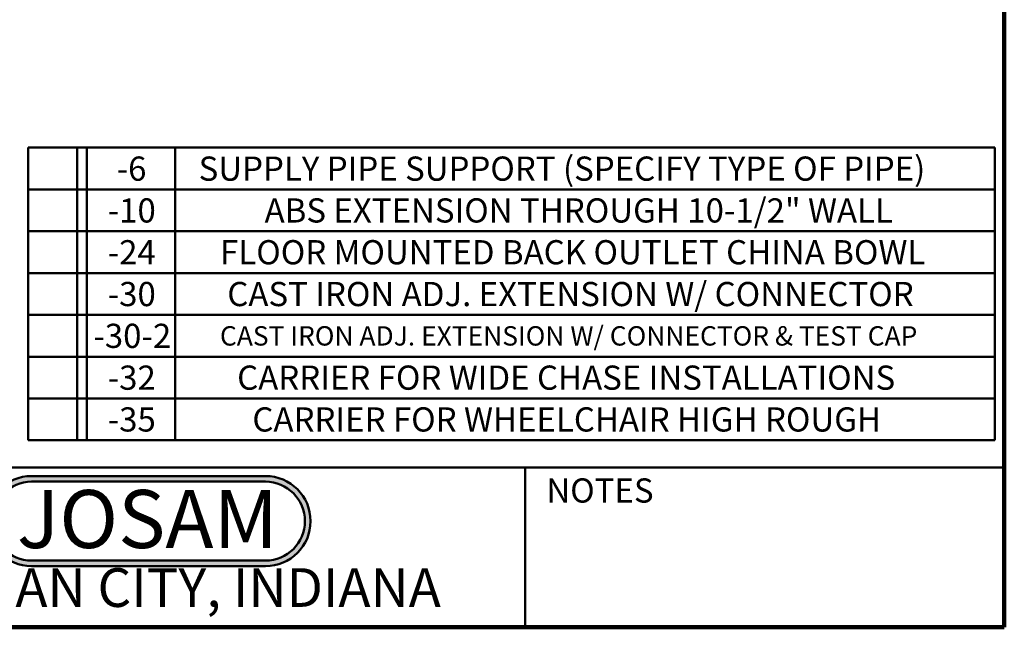
# Model space of a CAD drawing. Units: inches. Extents: x 0.2 to 8.4, y 0.1 to 10.9.
# Drawn here: x 4.2 to 8.4, y 0.1 to 2.7 of the extents above; entities that cross this region are included whole.
import ezdxf

# ---------------------------------------------------------------- set-up
doc = ezdxf.new("R2010")
doc.units = ezdxf.units.IN
doc.header["$MEASUREMENT"] = 0
doc.layers.add('WALL', color=7, linetype='Continuous', lineweight=50)
doc.styles.add('SLDTEXTSTYLE0', font='TXT', dxfattribs={"width": 0.605})
doc.styles.add('SLDTEXTSTYLE1', font='TXT', dxfattribs={"width": 0.7})

# ---------------------------------------------------------------- blocks, each defined once
blk = doc.blocks.new('JOSAM')
at = {"layer": 'WALL'}
h = blk.add_hatch(color=256, dxfattribs=at)
edge = h.paths.add_edge_path(flags=0)
edge.add_line((5.0836, 0.7136), (4.0768, 0.7136))
edge.add_arc((4.0768, 0.5197), 0.194, 90, 270)
edge.add_line((4.0768, 0.3257), (5.0836, 0.3257))
edge.add_arc((5.0836, 0.5197), 0.194, 270, 450)
edge = h.paths.add_edge_path(flags=0)
edge.add_arc((5.0836, 0.5197), 0.17, -90, 90, ccw=False)
edge.add_line((5.0836, 0.3497), (4.0768, 0.3497))
edge.add_arc((4.0768, 0.5197), 0.17, 90, 270, ccw=False)
edge.add_line((4.0768, 0.6897), (5.0836, 0.6897))
for p, q in [((4.0768, 0.7136), (5.0836, 0.7136)), ((4.0768, 0.6897), (5.0836, 0.6897)), ((4.0768, 0.3497), (5.0836, 0.3497)), ((4.0768, 0.3257), (5.0836, 0.3257))]:
    blk.add_line(p, q, dxfattribs=at)
for centre, radius, start, end in [((4.0768, 0.5197), 0.194, 90, 270), ((4.0768, 0.5197), 0.17, 90, 270), ((5.0836, 0.5197), 0.194, 270, 90), ((5.0836, 0.5197), 0.17, 270, 90)]:
    blk.add_arc(centre, radius, start, end, dxfattribs=at)
at = {"layer": 'WALL', "insert": (4.5754, 0.6538), "char_height": 0.25, "attachment_point": 2, "style": 'SLDTEXTSTYLE1'}
blk.add_mtext('JOSAM', dxfattribs=at)
blk = doc.blocks.new('SW_TABLEANNOTATION_1')
at = {"layer": 'WALL', "color": 0}
for p, q in [((0, 0), (0, -1.26)), ((4.1601, 0), (0, 0)), ((0.2108, 0), (0.2108, -1.26)), ((0.2525, 0), (0.2525, -1.26)), ((0.6322, 0), (0.6322, -1.26)), ((4.1601, -1.26), (4.1601, 0)), ((0, -0.18), (4.1601, -0.18)), ((0, -0.36), (4.1601, -0.36)), ((0, -0.54), (4.1601, -0.54)), ((0, -0.72), (4.1601, -0.72)), ((0, -0.9), (4.1601, -0.9)), ((0, -1.08), (4.1601, -1.08)), ((0, -1.26), (4.1601, -1.26))]:
    blk.add_line(p, q, dxfattribs=at)
at = {"layer": 'WALL', "color": 0, "attachment_point": 1, "style": 'SLDTEXTSTYLE0'}
for s, insert, char_height in [('-6', (0.3806, -0.0382), 0.10417), ('SUPPLY PIPE SUPPORT (SPECIFY TYPE OF PIPE)', (0.7333, -0.0382), 0.104167), ('ABS EXTENSION THROUGH 10-1/2" WALL', (1.0173, -0.2182), 0.104167), ('-10', (0.342, -0.2182), 0.10417), ('-24', (0.342, -0.3982), 0.10417), ('FLOOR MOUNTED BACK OUTLET CHINA BOWL', (0.8259, -0.3982), 0.104167), ('-30', (0.342, -0.5782), 0.10417), ('CAST IRON ADJ. EXTENSION W/ CONNECTOR', (0.8568, -0.5782), 0.104167), ('-30-2', (0.2803, -0.7582), 0.10417), ('CAST IRON ADJ. EXTENSION W/ CONNECTOR & TEST CAP', (0.8252, -0.7688), 0.083333), ('-32', (0.342, -0.9382), 0.10417), ('CARRIER FOR WIDE CHASE INSTALLATIONS', (0.8992, -0.9382), 0.104167), ('-35', (0.342, -1.1182), 0.10417), ('CARRIER FOR WHEELCHAIR HIGH ROUGH', (0.9648, -1.1182), 0.104167)]:
    blk.add_mtext(s, dxfattribs=dict(at, insert=insert, char_height=char_height))

msp = doc.modelspace()

# ---------------------------------------------------------------- linework, layer by layer
at = {"color": 7, "linetype": 'Continuous', "lineweight": 100}
for q in [(8.3984375, 10.9375), (0.3984375, 0.0625)]:
    msp.add_line((8.3984375, 0.0625), q, dxfattribs=at)
at = {"color": 7, "linetype": 'Continuous', "lineweight": 50}
for p, q in [((0.3984375, 0.75), (8.3984375, 0.75)), ((6.3359375, 0.0625), (6.3359375, 0.75))]:
    msp.add_line(p, q, dxfattribs=at)

# ---------------------------------------------------------------- block references
at = {"layer": 'WALL'}
for name, p in [('SW_TABLEANNOTATION_1', (4.19719919, 2.12784251)), ('JOSAM', (0.13481079, 0))]:
    msp.add_blockref(name, p, dxfattribs=at)

# ---------------------------------------------------------------- texts
at = {"color": 7, "linetype": 'Continuous', "lineweight": 0, "attachment_point": 2, "style": 'SLDTEXTSTYLE0'}
for s, insert, char_height in [('NOTES', (6.65800757, 0.70374066), 0.104166667), ('MICHIGAN CITY, INDIANA', (4.66492553, 0.31703368), 0.1666666667)]:
    msp.add_mtext(s, dxfattribs=dict(at, insert=insert, char_height=char_height))

doc.saveas('drawing.dxf')
